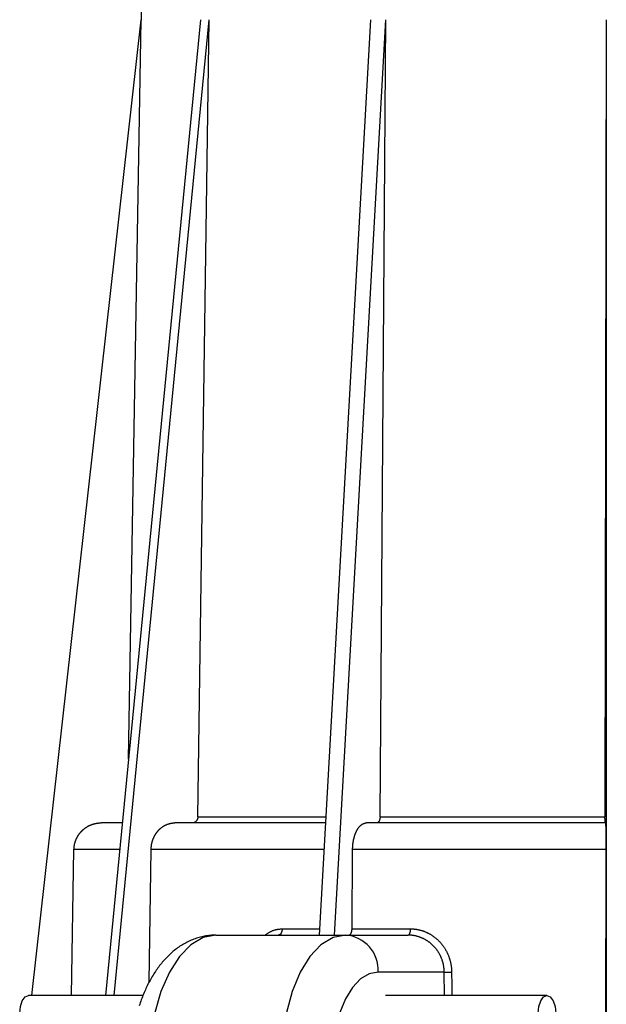
# Model space of a CAD drawing. Extents: x -82 to 82, y 0 to 250.
# Drawn here: x -54 to -1, y 61 to 150 of the extents above; entities that cross this region are included whole.
import ezdxf

# ---------------------------------------------------------------- set-up
doc = ezdxf.new("R2010")
doc.units = 0
doc.header["$MEASUREMENT"] = 0
doc.layers.get('0').update_dxf_attribs({"linetype": 'CONTINUOUS'})

# ---------------------------------------------------------------- blocks, each defined once
blk = doc.blocks.new('H65S-SIDE VIEW')
at = {"color": 7, "linetype": 'Continuous'}
for p, q in [((-41.15, 250), (-42.896, 150)), ((-41.15, 250), (-42.896, 150)), ((-52.809, 61.775), (-42.887, 150.079)), ((-37.541, 150.079), (-46.134, 61.775)), ((-45.334, 61.775), (-36.741, 150.079)), ((-44.053, 83.158), (-42.887, 150.079)), ((-44.053, 83.158), (-42.887, 150.079)), ((-37.77, 77.965), (-36.741, 150.079)), ((-37.77, 77.965), (-36.741, 150.079)), ((-22.136, 150.079), (-26.79, 67.25)), ((-25.404, 67.25), (-20.751, 150.079)), ((-21.276, 77.965), (-20.751, 150.079)), ((-21.276, 77.965), (-20.751, 150.079)), ((-0.8, 150.079), (-0.919, 77.965)), ((-0.8, 150.079), (-0.919, 77.965)), ((-0.8, 150.079), (-0.8, 2.499)), ((-21.276, 77.965), (-0.919, 77.965)), ((-44.613, 77.4), (-46.531, 77.4)), ((-44.612, 77.411), (-44.719, 77.4)), ((-44.612, 77.411), (-44.719, 77.4)), ((-26.219, 77.4), (-39.858, 77.4)), ((-0.878, 77.4), (-22.505, 77.4)), ((-49.212, 61.775), (-48.982, 74.993)), ((-49.212, 61.775), (-48.982, 74.993)), ((-42.17, 63.016), (-41.999, 74.993)), ((-42.17, 63.016), (-41.999, 74.993)), ((-23.815, 67.815), (-23.763, 74.993)), ((-23.815, 67.815), (-23.763, 74.993)), ((-0.841, 74.993), (-23.763, 74.993)), ((-0.841, 74.993), (-0.96, 2.499)), ((-0.841, 74.993), (-0.96, 2.499)), ((-23.815, 67.815), (-18.519, 67.815)), ((-36.139, 67.25), (-24.387, 67.25)), ((-24.387, 67.25), (-18.736, 67.25)), ((-15.47, 63.909), (-21.443, 63.909)), ((-42.741, 61.775), (-53.109, 61.775)), ((-6.171, 61.775), (-20.788, 61.775))]:
    blk.add_line(p, q, dxfattribs=at)
at = {"color": 8, "linetype": 'Continuous'}
for p, q in [((-37.77, 77.965), (-26.188, 77.965)), ((-44.848, 74.993), (-48.982, 74.993)), ((-26.355, 74.993), (-41.999, 74.993)), ((-30.135, 67.815), (-26.758, 67.815)), ((-15.453, 61.775), (-15.47, 63.909)), ((-15.453, 61.775), (-15.47, 63.909))]:
    blk.add_line(p, q, dxfattribs=at)
at = {"color": 7, "linetype": 'Continuous'}
for points in [[(-37.77, 77.965), (-37.771, 77.942), (-37.772, 77.92), (-37.775, 77.898), (-37.778, 77.876), (-37.781, 77.854), (-37.786, 77.832), (-37.791, 77.81), (-37.797, 77.789), (-37.804, 77.768), (-37.811, 77.747), (-37.819, 77.727), (-37.828, 77.707), (-37.837, 77.688), (-37.847, 77.669), (-37.858, 77.65), (-37.869, 77.632), (-37.881, 77.614), (-37.894, 77.597), (-37.907, 77.581), (-37.92, 77.565), (-37.935, 77.549), (-37.949, 77.535), (-37.964, 77.521), (-37.98, 77.508), (-37.996, 77.495), (-38.013, 77.483), (-38.03, 77.472), (-38.047, 77.462), (-38.065, 77.452), (-38.083, 77.443), (-38.101, 77.435), (-38.119, 77.428), (-38.138, 77.422), (-38.157, 77.416), (-38.176, 77.411), (-38.195, 77.407), (-38.214, 77.404), (-38.234, 77.402), (-38.253, 77.4), (-38.273, 77.4)], [(-37.77, 77.965), (-37.771, 77.942), (-37.772, 77.92), (-37.775, 77.898), (-37.778, 77.876), (-37.781, 77.854), (-37.786, 77.832), (-37.791, 77.81), (-37.797, 77.789), (-37.804, 77.768), (-37.811, 77.747), (-37.819, 77.727), (-37.828, 77.707), (-37.837, 77.688), (-37.847, 77.669), (-37.858, 77.65), (-37.869, 77.632), (-37.881, 77.614), (-37.894, 77.597), (-37.907, 77.581), (-37.92, 77.565), (-37.935, 77.549), (-37.949, 77.535), (-37.964, 77.521), (-37.98, 77.508), (-37.996, 77.495), (-38.013, 77.483), (-38.03, 77.472), (-38.047, 77.462), (-38.065, 77.452), (-38.083, 77.443), (-38.101, 77.435), (-38.119, 77.428), (-38.138, 77.422), (-38.157, 77.416), (-38.176, 77.411), (-38.195, 77.407), (-38.214, 77.404), (-38.234, 77.402), (-38.253, 77.4), (-38.273, 77.4)], [(-21.276, 77.965), (-21.277, 77.942), (-21.277, 77.92), (-21.279, 77.898), (-21.28, 77.876), (-21.283, 77.854), (-21.285, 77.832), (-21.288, 77.81), (-21.292, 77.789), (-21.296, 77.768), (-21.3, 77.747), (-21.305, 77.727), (-21.31, 77.707), (-21.315, 77.688), (-21.321, 77.669), (-21.328, 77.65), (-21.334, 77.632), (-21.341, 77.614), (-21.348, 77.597), (-21.356, 77.581), (-21.364, 77.565), (-21.372, 77.549), (-21.381, 77.535), (-21.39, 77.521), (-21.399, 77.508), (-21.409, 77.495), (-21.418, 77.483), (-21.428, 77.472), (-21.439, 77.462), (-21.449, 77.452), (-21.46, 77.443), (-21.47, 77.435), (-21.481, 77.428), (-21.492, 77.422), (-21.503, 77.416), (-21.514, 77.411), (-21.526, 77.407), (-21.537, 77.404), (-21.549, 77.402), (-21.56, 77.4), (-21.571, 77.4)], [(-21.276, 77.965), (-21.277, 77.942), (-21.277, 77.92), (-21.279, 77.898), (-21.28, 77.876), (-21.283, 77.854), (-21.285, 77.832), (-21.288, 77.81), (-21.292, 77.789), (-21.296, 77.768), (-21.3, 77.747), (-21.305, 77.727), (-21.31, 77.707), (-21.315, 77.688), (-21.321, 77.669), (-21.328, 77.65), (-21.334, 77.632), (-21.341, 77.614), (-21.348, 77.597), (-21.356, 77.581), (-21.364, 77.565), (-21.372, 77.549), (-21.381, 77.535), (-21.39, 77.521), (-21.399, 77.508), (-21.409, 77.495), (-21.418, 77.483), (-21.428, 77.472), (-21.439, 77.462), (-21.449, 77.452), (-21.46, 77.443), (-21.47, 77.435), (-21.481, 77.428), (-21.492, 77.422), (-21.503, 77.416), (-21.514, 77.411), (-21.526, 77.407), (-21.537, 77.404), (-21.549, 77.402), (-21.56, 77.4), (-21.571, 77.4)], [(-0.91, 77.4), (-0.91, 77.4), (-0.911, 77.402), (-0.911, 77.404), (-0.911, 77.407), (-0.912, 77.411), (-0.912, 77.416), (-0.913, 77.422), (-0.913, 77.428), (-0.913, 77.435), (-0.914, 77.443), (-0.914, 77.452), (-0.914, 77.462), (-0.915, 77.472), (-0.915, 77.483), (-0.915, 77.495), (-0.915, 77.508), (-0.916, 77.521), (-0.916, 77.535), (-0.916, 77.549), (-0.917, 77.565), (-0.917, 77.581), (-0.917, 77.597), (-0.917, 77.614), (-0.917, 77.632), (-0.918, 77.65), (-0.918, 77.669), (-0.918, 77.688), (-0.918, 77.707), (-0.918, 77.727), (-0.918, 77.747), (-0.918, 77.768), (-0.919, 77.789), (-0.919, 77.81), (-0.919, 77.832), (-0.919, 77.854), (-0.919, 77.876), (-0.919, 77.898), (-0.919, 77.92), (-0.919, 77.942), (-0.919, 77.965)], [(-0.91, 77.4), (-0.91, 77.4), (-0.911, 77.402), (-0.911, 77.404), (-0.911, 77.407), (-0.912, 77.411), (-0.912, 77.416), (-0.913, 77.422), (-0.913, 77.428), (-0.913, 77.435), (-0.914, 77.443), (-0.914, 77.452), (-0.914, 77.462), (-0.915, 77.472), (-0.915, 77.483), (-0.915, 77.495), (-0.915, 77.508), (-0.916, 77.521), (-0.916, 77.535), (-0.916, 77.549), (-0.917, 77.565), (-0.917, 77.581), (-0.917, 77.597), (-0.917, 77.614), (-0.917, 77.632), (-0.918, 77.65), (-0.918, 77.669), (-0.918, 77.688), (-0.918, 77.707), (-0.918, 77.727), (-0.918, 77.747), (-0.918, 77.768), (-0.919, 77.789), (-0.919, 77.81), (-0.919, 77.832), (-0.919, 77.854), (-0.919, 77.876), (-0.919, 77.898), (-0.919, 77.92), (-0.919, 77.942), (-0.919, 77.965)], [(-48.982, 74.993), (-48.981, 75.025), (-48.98, 75.057), (-48.978, 75.088), (-48.976, 75.12), (-48.974, 75.152), (-48.971, 75.184), (-48.968, 75.215), (-48.964, 75.246), (-48.96, 75.278), (-48.956, 75.309), (-48.951, 75.34), (-48.946, 75.372), (-48.94, 75.403), (-48.934, 75.434), (-48.928, 75.465), (-48.921, 75.495), (-48.914, 75.526), (-48.906, 75.557), (-48.898, 75.588), (-48.889, 75.618), (-48.88, 75.649), (-48.871, 75.679), (-48.861, 75.71), (-48.851, 75.74), (-48.841, 75.77), (-48.83, 75.8), (-48.819, 75.83), (-48.807, 75.859), (-48.795, 75.889), (-48.783, 75.918), (-48.77, 75.947), (-48.757, 75.976), (-48.744, 76.005), (-48.73, 76.033), (-48.716, 76.062), (-48.701, 76.09), (-48.686, 76.118), (-48.671, 76.145), (-48.655, 76.173), (-48.639, 76.2), (-48.623, 76.227), (-48.606, 76.254), (-48.589, 76.28), (-48.572, 76.307), (-48.554, 76.333), (-48.536, 76.359), (-48.518, 76.385), (-48.499, 76.411), (-48.48, 76.436), (-48.46, 76.461), (-48.441, 76.486), (-48.42, 76.511), (-48.4, 76.535), (-48.379, 76.56), (-48.358, 76.583), (-48.337, 76.607), (-48.315, 76.63), (-48.293, 76.653), (-48.271, 76.676), (-48.248, 76.698), (-48.226, 76.72), (-48.203, 76.742), (-48.179, 76.763), (-48.156, 76.785), (-48.132, 76.805), (-48.108, 76.826), (-48.084, 76.846), (-48.059, 76.866), (-48.034, 76.885), (-48.009, 76.905), (-47.984, 76.923), (-47.958, 76.942), (-47.932, 76.96), (-47.906, 76.978), (-47.88, 76.996), (-47.853, 77.013), (-47.826, 77.03), (-47.799, 77.047), (-47.771, 77.063), (-47.744, 77.079), (-47.716, 77.095), (-47.688, 77.11), (-47.66, 77.125), (-47.632, 77.139), (-47.603, 77.153), (-47.575, 77.167), (-47.546, 77.18), (-47.517, 77.193), (-47.488, 77.206), (-47.459, 77.218), (-47.429, 77.23), (-47.4, 77.241), (-47.37, 77.252), (-47.34, 77.263), (-47.31, 77.273), (-47.28, 77.283), (-47.25, 77.292), (-47.22, 77.301), (-47.189, 77.31), (-47.159, 77.318), (-47.128, 77.326), (-47.097, 77.334), (-47.066, 77.341), (-47.035, 77.347), (-47.004, 77.354), (-46.973, 77.36), (-46.941, 77.365), (-46.91, 77.37), (-46.879, 77.375), (-46.847, 77.379), (-46.816, 77.383), (-46.784, 77.387), (-46.753, 77.39), (-46.721, 77.393), (-46.689, 77.395), (-46.658, 77.397), (-46.626, 77.398), (-46.594, 77.399), (-46.563, 77.4), (-46.531, 77.4)], [(-48.982, 74.993), (-48.981, 75.025), (-48.98, 75.057), (-48.978, 75.088), (-48.976, 75.12), (-48.974, 75.152), (-48.971, 75.184), (-48.968, 75.215), (-48.964, 75.246), (-48.96, 75.278), (-48.956, 75.309), (-48.951, 75.34), (-48.946, 75.372), (-48.94, 75.403), (-48.934, 75.434), (-48.928, 75.465), (-48.921, 75.495), (-48.914, 75.526), (-48.906, 75.557), (-48.898, 75.588), (-48.889, 75.618), (-48.88, 75.649), (-48.871, 75.679), (-48.861, 75.71), (-48.851, 75.74), (-48.841, 75.77), (-48.83, 75.8), (-48.819, 75.83), (-48.807, 75.859), (-48.795, 75.889), (-48.783, 75.918), (-48.77, 75.947), (-48.757, 75.976), (-48.744, 76.005), (-48.73, 76.033), (-48.716, 76.062), (-48.701, 76.09), (-48.686, 76.118), (-48.671, 76.145), (-48.655, 76.173), (-48.639, 76.2), (-48.623, 76.227), (-48.606, 76.254), (-48.589, 76.28), (-48.572, 76.307), (-48.554, 76.333), (-48.536, 76.359), (-48.518, 76.385), (-48.499, 76.411), (-48.48, 76.436), (-48.46, 76.461), (-48.441, 76.486), (-48.42, 76.511), (-48.4, 76.535), (-48.379, 76.56), (-48.358, 76.583), (-48.337, 76.607), (-48.315, 76.63), (-48.293, 76.653), (-48.271, 76.676), (-48.248, 76.698), (-48.226, 76.72), (-48.203, 76.742), (-48.179, 76.763), (-48.156, 76.785), (-48.132, 76.805), (-48.108, 76.826), (-48.084, 76.846), (-48.059, 76.866), (-48.034, 76.885), (-48.009, 76.905), (-47.984, 76.923), (-47.958, 76.942), (-47.932, 76.96), (-47.906, 76.978), (-47.88, 76.996), (-47.853, 77.013), (-47.826, 77.03), (-47.799, 77.047), (-47.771, 77.063), (-47.744, 77.079), (-47.716, 77.095), (-47.688, 77.11), (-47.66, 77.125), (-47.632, 77.139), (-47.603, 77.153), (-47.575, 77.167), (-47.546, 77.18), (-47.517, 77.193), (-47.488, 77.206), (-47.459, 77.218), (-47.429, 77.23), (-47.4, 77.241), (-47.37, 77.252), (-47.34, 77.263), (-47.31, 77.273), (-47.28, 77.283), (-47.25, 77.292), (-47.22, 77.301), (-47.189, 77.31), (-47.159, 77.318), (-47.128, 77.326), (-47.097, 77.334), (-47.066, 77.341), (-47.035, 77.347), (-47.004, 77.354), (-46.973, 77.36), (-46.941, 77.365), (-46.91, 77.37), (-46.879, 77.375), (-46.847, 77.379), (-46.816, 77.383), (-46.784, 77.387), (-46.753, 77.39), (-46.721, 77.393), (-46.689, 77.395), (-46.658, 77.397), (-46.626, 77.398), (-46.594, 77.399), (-46.563, 77.4), (-46.531, 77.4)], [(-41.999, 74.993), (-41.999, 75.025), (-41.998, 75.057), (-41.996, 75.088), (-41.995, 75.12), (-41.992, 75.152), (-41.99, 75.184), (-41.987, 75.215), (-41.984, 75.246), (-41.981, 75.278), (-41.977, 75.309), (-41.973, 75.34), (-41.968, 75.372), (-41.963, 75.403), (-41.958, 75.434), (-41.952, 75.465), (-41.946, 75.495), (-41.94, 75.526), (-41.933, 75.557), (-41.926, 75.588), (-41.919, 75.618), (-41.911, 75.649), (-41.903, 75.679), (-41.895, 75.71), (-41.886, 75.74), (-41.877, 75.77), (-41.867, 75.8), (-41.857, 75.83), (-41.847, 75.859), (-41.837, 75.889), (-41.826, 75.918), (-41.815, 75.947), (-41.804, 75.976), (-41.792, 76.005), (-41.78, 76.033), (-41.767, 76.062), (-41.755, 76.09), (-41.742, 76.118), (-41.728, 76.145), (-41.715, 76.173), (-41.701, 76.2), (-41.687, 76.227), (-41.672, 76.254), (-41.657, 76.28), (-41.642, 76.307), (-41.627, 76.333), (-41.611, 76.359), (-41.595, 76.385), (-41.578, 76.411), (-41.562, 76.436), (-41.545, 76.461), (-41.527, 76.486), (-41.51, 76.511), (-41.492, 76.535), (-41.474, 76.56), (-41.455, 76.583), (-41.436, 76.607), (-41.418, 76.63), (-41.398, 76.653), (-41.379, 76.676), (-41.359, 76.698), (-41.339, 76.72), (-41.319, 76.742), (-41.299, 76.763), (-41.279, 76.785), (-41.258, 76.805), (-41.237, 76.826), (-41.215, 76.846), (-41.194, 76.866), (-41.172, 76.885), (-41.15, 76.905), (-41.128, 76.923), (-41.106, 76.942), (-41.083, 76.96), (-41.06, 76.978), (-41.037, 76.996), (-41.014, 77.013), (-40.99, 77.03), (-40.966, 77.047), (-40.943, 77.063), (-40.918, 77.079), (-40.894, 77.095), (-40.87, 77.11), (-40.845, 77.125), (-40.82, 77.139), (-40.795, 77.153), (-40.77, 77.167), (-40.745, 77.18), (-40.72, 77.193), (-40.695, 77.206), (-40.669, 77.218), (-40.643, 77.23), (-40.618, 77.241), (-40.592, 77.252), (-40.566, 77.263), (-40.539, 77.273), (-40.513, 77.283), (-40.487, 77.292), (-40.46, 77.301), (-40.433, 77.31), (-40.407, 77.318), (-40.38, 77.326), (-40.353, 77.334), (-40.326, 77.341), (-40.299, 77.347), (-40.271, 77.354), (-40.244, 77.36), (-40.217, 77.365), (-40.189, 77.37), (-40.162, 77.375), (-40.134, 77.379), (-40.107, 77.383), (-40.079, 77.387), (-40.052, 77.39), (-40.024, 77.393), (-39.996, 77.395), (-39.969, 77.397), (-39.941, 77.398), (-39.913, 77.399), (-39.886, 77.4), (-39.858, 77.4)], [(-41.999, 74.993), (-41.999, 75.025), (-41.998, 75.057), (-41.996, 75.088), (-41.995, 75.12), (-41.992, 75.152), (-41.99, 75.184), (-41.987, 75.215), (-41.984, 75.246), (-41.981, 75.278), (-41.977, 75.309), (-41.973, 75.34), (-41.968, 75.372), (-41.963, 75.403), (-41.958, 75.434), (-41.952, 75.465), (-41.946, 75.495), (-41.94, 75.526), (-41.933, 75.557), (-41.926, 75.588), (-41.919, 75.618), (-41.911, 75.649), (-41.903, 75.679), (-41.895, 75.71), (-41.886, 75.74), (-41.877, 75.77), (-41.867, 75.8), (-41.857, 75.83), (-41.847, 75.859), (-41.837, 75.889), (-41.826, 75.918), (-41.815, 75.947), (-41.804, 75.976), (-41.792, 76.005), (-41.78, 76.033), (-41.767, 76.062), (-41.755, 76.09), (-41.742, 76.118), (-41.728, 76.145), (-41.715, 76.173), (-41.701, 76.2), (-41.687, 76.227), (-41.672, 76.254), (-41.657, 76.28), (-41.642, 76.307), (-41.627, 76.333), (-41.611, 76.359), (-41.595, 76.385), (-41.578, 76.411), (-41.562, 76.436), (-41.545, 76.461), (-41.527, 76.486), (-41.51, 76.511), (-41.492, 76.535), (-41.474, 76.56), (-41.455, 76.583), (-41.436, 76.607), (-41.418, 76.63), (-41.398, 76.653), (-41.379, 76.676), (-41.359, 76.698), (-41.339, 76.72), (-41.319, 76.742), (-41.299, 76.763), (-41.279, 76.785), (-41.258, 76.805), (-41.237, 76.826), (-41.215, 76.846), (-41.194, 76.866), (-41.172, 76.885), (-41.15, 76.905), (-41.128, 76.923), (-41.106, 76.942), (-41.083, 76.96), (-41.06, 76.978), (-41.037, 76.996), (-41.014, 77.013), (-40.99, 77.03), (-40.966, 77.047), (-40.943, 77.063), (-40.918, 77.079), (-40.894, 77.095), (-40.87, 77.11), (-40.845, 77.125), (-40.82, 77.139), (-40.795, 77.153), (-40.77, 77.167), (-40.745, 77.18), (-40.72, 77.193), (-40.695, 77.206), (-40.669, 77.218), (-40.643, 77.23), (-40.618, 77.241), (-40.592, 77.252), (-40.566, 77.263), (-40.539, 77.273), (-40.513, 77.283), (-40.487, 77.292), (-40.46, 77.301), (-40.433, 77.31), (-40.407, 77.318), (-40.38, 77.326), (-40.353, 77.334), (-40.326, 77.341), (-40.299, 77.347), (-40.271, 77.354), (-40.244, 77.36), (-40.217, 77.365), (-40.189, 77.37), (-40.162, 77.375), (-40.134, 77.379), (-40.107, 77.383), (-40.079, 77.387), (-40.052, 77.39), (-40.024, 77.393), (-39.996, 77.395), (-39.969, 77.397), (-39.941, 77.398), (-39.913, 77.399), (-39.886, 77.4), (-39.858, 77.4)], [(-23.763, 74.993), (-23.763, 75.025), (-23.762, 75.057), (-23.761, 75.088), (-23.76, 75.12), (-23.759, 75.152), (-23.758, 75.184), (-23.756, 75.215), (-23.754, 75.246), (-23.752, 75.278), (-23.75, 75.309), (-23.748, 75.34), (-23.745, 75.372), (-23.742, 75.403), (-23.739, 75.434), (-23.736, 75.465), (-23.732, 75.495), (-23.729, 75.526), (-23.725, 75.557), (-23.721, 75.588), (-23.716, 75.618), (-23.712, 75.649), (-23.707, 75.679), (-23.702, 75.71), (-23.697, 75.74), (-23.692, 75.77), (-23.686, 75.8), (-23.68, 75.83), (-23.674, 75.859), (-23.668, 75.889), (-23.662, 75.918), (-23.655, 75.947), (-23.649, 75.976), (-23.642, 76.005), (-23.635, 76.033), (-23.628, 76.062), (-23.62, 76.09), (-23.613, 76.118), (-23.605, 76.145), (-23.597, 76.173), (-23.589, 76.2), (-23.58, 76.227), (-23.572, 76.254), (-23.563, 76.28), (-23.554, 76.307), (-23.545, 76.333), (-23.536, 76.359), (-23.526, 76.385), (-23.517, 76.411), (-23.507, 76.436), (-23.497, 76.461), (-23.487, 76.486), (-23.476, 76.511), (-23.466, 76.535), (-23.455, 76.56), (-23.444, 76.583), (-23.433, 76.607), (-23.422, 76.63), (-23.411, 76.653), (-23.4, 76.676), (-23.388, 76.698), (-23.376, 76.72), (-23.365, 76.742), (-23.353, 76.763), (-23.341, 76.785), (-23.328, 76.805), (-23.316, 76.826), (-23.304, 76.846), (-23.291, 76.866), (-23.278, 76.885), (-23.265, 76.905), (-23.252, 76.923), (-23.239, 76.942), (-23.226, 76.96), (-23.212, 76.978), (-23.199, 76.996), (-23.185, 77.013), (-23.171, 77.03), (-23.157, 77.047), (-23.143, 77.063), (-23.129, 77.079), (-23.115, 77.095), (-23.1, 77.11), (-23.086, 77.125), (-23.071, 77.139), (-23.057, 77.153), (-23.042, 77.167), (-23.027, 77.18), (-23.012, 77.193), (-22.997, 77.206), (-22.982, 77.218), (-22.967, 77.23), (-22.952, 77.241), (-22.937, 77.252), (-22.921, 77.263), (-22.906, 77.273), (-22.89, 77.283), (-22.875, 77.292), (-22.859, 77.301), (-22.844, 77.31), (-22.828, 77.318), (-22.812, 77.326), (-22.796, 77.334), (-22.78, 77.341), (-22.764, 77.347), (-22.748, 77.354), (-22.732, 77.36), (-22.716, 77.365), (-22.7, 77.37), (-22.684, 77.375), (-22.668, 77.379), (-22.651, 77.383), (-22.635, 77.387), (-22.619, 77.39), (-22.603, 77.393), (-22.586, 77.395), (-22.57, 77.397), (-22.554, 77.398), (-22.537, 77.399), (-22.521, 77.4), (-22.505, 77.4)], [(-23.763, 74.993), (-23.763, 75.025), (-23.762, 75.057), (-23.761, 75.088), (-23.76, 75.12), (-23.759, 75.152), (-23.758, 75.184), (-23.756, 75.215), (-23.754, 75.246), (-23.752, 75.278), (-23.75, 75.309), (-23.748, 75.34), (-23.745, 75.372), (-23.742, 75.403), (-23.739, 75.434), (-23.736, 75.465), (-23.732, 75.495), (-23.729, 75.526), (-23.725, 75.557), (-23.721, 75.588), (-23.716, 75.618), (-23.712, 75.649), (-23.707, 75.679), (-23.702, 75.71), (-23.697, 75.74), (-23.692, 75.77), (-23.686, 75.8), (-23.68, 75.83), (-23.674, 75.859), (-23.668, 75.889), (-23.662, 75.918), (-23.655, 75.947), (-23.649, 75.976), (-23.642, 76.005), (-23.635, 76.033), (-23.628, 76.062), (-23.62, 76.09), (-23.613, 76.118), (-23.605, 76.145), (-23.597, 76.173), (-23.589, 76.2), (-23.58, 76.227), (-23.572, 76.254), (-23.563, 76.28), (-23.554, 76.307), (-23.545, 76.333), (-23.536, 76.359), (-23.526, 76.385), (-23.517, 76.411), (-23.507, 76.436), (-23.497, 76.461), (-23.487, 76.486), (-23.476, 76.511), (-23.466, 76.535), (-23.455, 76.56), (-23.444, 76.583), (-23.433, 76.607), (-23.422, 76.63), (-23.411, 76.653), (-23.4, 76.676), (-23.388, 76.698), (-23.376, 76.72), (-23.365, 76.742), (-23.353, 76.763), (-23.341, 76.785), (-23.328, 76.805), (-23.316, 76.826), (-23.304, 76.846), (-23.291, 76.866), (-23.278, 76.885), (-23.265, 76.905), (-23.252, 76.923), (-23.239, 76.942), (-23.226, 76.96), (-23.212, 76.978), (-23.199, 76.996), (-23.185, 77.013), (-23.171, 77.03), (-23.157, 77.047), (-23.143, 77.063), (-23.129, 77.079), (-23.115, 77.095), (-23.1, 77.11), (-23.086, 77.125), (-23.071, 77.139), (-23.057, 77.153), (-23.042, 77.167), (-23.027, 77.18), (-23.012, 77.193), (-22.997, 77.206), (-22.982, 77.218), (-22.967, 77.23), (-22.952, 77.241), (-22.937, 77.252), (-22.921, 77.263), (-22.906, 77.273), (-22.89, 77.283), (-22.875, 77.292), (-22.859, 77.301), (-22.844, 77.31), (-22.828, 77.318), (-22.812, 77.326), (-22.796, 77.334), (-22.78, 77.341), (-22.764, 77.347), (-22.748, 77.354), (-22.732, 77.36), (-22.716, 77.365), (-22.7, 77.37), (-22.684, 77.375), (-22.668, 77.379), (-22.651, 77.383), (-22.635, 77.387), (-22.619, 77.39), (-22.603, 77.393), (-22.586, 77.395), (-22.57, 77.397), (-22.554, 77.398), (-22.537, 77.399), (-22.521, 77.4), (-22.505, 77.4)], [(-0.878, 77.4), (-0.878, 77.4), (-0.877, 77.399), (-0.877, 77.398), (-0.876, 77.397), (-0.876, 77.395), (-0.875, 77.393), (-0.875, 77.39), (-0.874, 77.387), (-0.874, 77.383), (-0.873, 77.379), (-0.872, 77.375), (-0.872, 77.37), (-0.871, 77.365), (-0.871, 77.36), (-0.87, 77.354), (-0.87, 77.347), (-0.869, 77.341), (-0.869, 77.334), (-0.868, 77.326), (-0.868, 77.318), (-0.867, 77.31), (-0.867, 77.301), (-0.866, 77.292), (-0.866, 77.283), (-0.865, 77.273), (-0.865, 77.263), (-0.864, 77.252), (-0.864, 77.241), (-0.863, 77.23), (-0.863, 77.218), (-0.862, 77.206), (-0.862, 77.193), (-0.861, 77.18), (-0.861, 77.167), (-0.86, 77.153), (-0.86, 77.139), (-0.859, 77.125), (-0.859, 77.11), (-0.858, 77.094), (-0.858, 77.079), (-0.858, 77.063), (-0.857, 77.047), (-0.857, 77.03), (-0.856, 77.013), (-0.856, 76.996), (-0.855, 76.978), (-0.855, 76.961), (-0.855, 76.942), (-0.854, 76.924), (-0.854, 76.905), (-0.853, 76.886), (-0.853, 76.866), (-0.853, 76.847), (-0.852, 76.826), (-0.852, 76.806), (-0.851, 76.785), (-0.851, 76.764), (-0.851, 76.742), (-0.85, 76.721), (-0.85, 76.699), (-0.85, 76.676), (-0.849, 76.653), (-0.849, 76.63), (-0.849, 76.607), (-0.848, 76.584), (-0.848, 76.56), (-0.848, 76.536), (-0.847, 76.512), (-0.847, 76.487), (-0.847, 76.462), (-0.847, 76.437), (-0.846, 76.412), (-0.846, 76.386), (-0.846, 76.361), (-0.845, 76.335), (-0.845, 76.308), (-0.845, 76.282), (-0.845, 76.255), (-0.844, 76.228), (-0.844, 76.201), (-0.844, 76.174), (-0.844, 76.146), (-0.844, 76.118), (-0.843, 76.09), (-0.843, 76.062), (-0.843, 76.034), (-0.843, 76.005), (-0.843, 75.976), (-0.842, 75.947), (-0.842, 75.918), (-0.842, 75.889), (-0.842, 75.859), (-0.842, 75.83), (-0.842, 75.8), (-0.842, 75.77), (-0.841, 75.74), (-0.841, 75.71), (-0.841, 75.68), (-0.841, 75.65), (-0.841, 75.62), (-0.841, 75.589), (-0.841, 75.559), (-0.841, 75.528), (-0.841, 75.497), (-0.841, 75.467), (-0.841, 75.436), (-0.841, 75.405), (-0.841, 75.373), (-0.84, 75.342), (-0.84, 75.311), (-0.84, 75.279), (-0.84, 75.248), (-0.84, 75.216), (-0.84, 75.184), (-0.84, 75.152), (-0.84, 75.121), (-0.84, 75.089), (-0.841, 75.057), (-0.841, 75.025), (-0.841, 74.993)], [(-0.878, 77.4), (-0.878, 77.4), (-0.877, 77.399), (-0.877, 77.398), (-0.876, 77.397), (-0.876, 77.395), (-0.875, 77.393), (-0.875, 77.39), (-0.874, 77.387), (-0.874, 77.383), (-0.873, 77.379), (-0.872, 77.375), (-0.872, 77.37), (-0.871, 77.365), (-0.871, 77.36), (-0.87, 77.354), (-0.87, 77.347), (-0.869, 77.341), (-0.869, 77.334), (-0.868, 77.326), (-0.868, 77.318), (-0.867, 77.31), (-0.867, 77.301), (-0.866, 77.292), (-0.866, 77.283), (-0.865, 77.273), (-0.865, 77.263), (-0.864, 77.252), (-0.864, 77.241), (-0.863, 77.23), (-0.863, 77.218), (-0.862, 77.206), (-0.862, 77.193), (-0.861, 77.18), (-0.861, 77.167), (-0.86, 77.153), (-0.86, 77.139), (-0.859, 77.125), (-0.859, 77.11), (-0.858, 77.094), (-0.858, 77.079), (-0.858, 77.063), (-0.857, 77.047), (-0.857, 77.03), (-0.856, 77.013), (-0.856, 76.996), (-0.855, 76.978), (-0.855, 76.961), (-0.855, 76.942), (-0.854, 76.924), (-0.854, 76.905), (-0.853, 76.886), (-0.853, 76.866), (-0.853, 76.847), (-0.852, 76.826), (-0.852, 76.806), (-0.851, 76.785), (-0.851, 76.764), (-0.851, 76.742), (-0.85, 76.721), (-0.85, 76.699), (-0.85, 76.676), (-0.849, 76.653), (-0.849, 76.63), (-0.849, 76.607), (-0.848, 76.584), (-0.848, 76.56), (-0.848, 76.536), (-0.847, 76.512), (-0.847, 76.487), (-0.847, 76.462), (-0.847, 76.437), (-0.846, 76.412), (-0.846, 76.386), (-0.846, 76.361), (-0.845, 76.335), (-0.845, 76.308), (-0.845, 76.282), (-0.845, 76.255), (-0.844, 76.228), (-0.844, 76.201), (-0.844, 76.174), (-0.844, 76.146), (-0.844, 76.118), (-0.843, 76.09), (-0.843, 76.062), (-0.843, 76.034), (-0.843, 76.005), (-0.843, 75.976), (-0.842, 75.947), (-0.842, 75.918), (-0.842, 75.889), (-0.842, 75.859), (-0.842, 75.83), (-0.842, 75.8), (-0.842, 75.77), (-0.841, 75.74), (-0.841, 75.71), (-0.841, 75.68), (-0.841, 75.65), (-0.841, 75.62), (-0.841, 75.589), (-0.841, 75.559), (-0.841, 75.528), (-0.841, 75.497), (-0.841, 75.467), (-0.841, 75.436), (-0.841, 75.405), (-0.841, 75.373), (-0.84, 75.342), (-0.84, 75.311), (-0.84, 75.279), (-0.84, 75.248), (-0.84, 75.216), (-0.84, 75.184), (-0.84, 75.152), (-0.84, 75.121), (-0.84, 75.089), (-0.841, 75.057), (-0.841, 75.025), (-0.841, 74.993)], [(-24.111, 67.25), (-24.099, 67.25), (-24.087, 67.252), (-24.076, 67.254), (-24.065, 67.257), (-24.053, 67.261), (-24.042, 67.266), (-24.031, 67.272), (-24.02, 67.278), (-24.009, 67.285), (-23.998, 67.293), (-23.988, 67.302), (-23.977, 67.312), (-23.967, 67.322), (-23.957, 67.333), (-23.948, 67.345), (-23.938, 67.358), (-23.929, 67.371), (-23.92, 67.385), (-23.912, 67.399), (-23.903, 67.415), (-23.895, 67.431), (-23.888, 67.447), (-23.88, 67.464), (-23.873, 67.482), (-23.867, 67.5), (-23.86, 67.519), (-23.855, 67.538), (-23.849, 67.557), (-23.844, 67.577), (-23.839, 67.597), (-23.835, 67.618), (-23.831, 67.639), (-23.828, 67.66), (-23.824, 67.682), (-23.822, 67.704), (-23.82, 67.726), (-23.818, 67.748), (-23.817, 67.77), (-23.816, 67.792), (-23.815, 67.815)], [(-24.111, 67.25), (-24.099, 67.25), (-24.087, 67.252), (-24.076, 67.254), (-24.065, 67.257), (-24.053, 67.261), (-24.042, 67.266), (-24.031, 67.272), (-24.02, 67.278), (-24.009, 67.285), (-23.998, 67.293), (-23.988, 67.302), (-23.977, 67.312), (-23.967, 67.322), (-23.957, 67.333), (-23.948, 67.345), (-23.938, 67.358), (-23.929, 67.371), (-23.92, 67.385), (-23.912, 67.399), (-23.903, 67.415), (-23.895, 67.431), (-23.888, 67.447), (-23.88, 67.464), (-23.873, 67.482), (-23.867, 67.5), (-23.86, 67.519), (-23.855, 67.538), (-23.849, 67.557), (-23.844, 67.577), (-23.839, 67.597), (-23.835, 67.618), (-23.831, 67.639), (-23.828, 67.66), (-23.824, 67.682), (-23.822, 67.704), (-23.82, 67.726), (-23.818, 67.748), (-23.817, 67.77), (-23.816, 67.792), (-23.815, 67.815)], [(-18.519, 67.815), (-18.471, 67.815), (-18.423, 67.814), (-18.375, 67.812), (-18.327, 67.81), (-18.28, 67.807), (-18.232, 67.803), (-18.185, 67.799), (-18.137, 67.794), (-18.09, 67.788), (-18.043, 67.782), (-17.995, 67.775), (-17.948, 67.767), (-17.901, 67.759), (-17.854, 67.75), (-17.808, 67.74), (-17.761, 67.73), (-17.714, 67.719), (-17.668, 67.707), (-17.621, 67.695), (-17.574, 67.682), (-17.528, 67.669), (-17.482, 67.655), (-17.436, 67.64), (-17.39, 67.624), (-17.344, 67.608), (-17.298, 67.592), (-17.253, 67.574), (-17.208, 67.556), (-17.163, 67.538), (-17.118, 67.518), (-17.073, 67.499), (-17.029, 67.478), (-16.985, 67.457), (-16.942, 67.436), (-16.898, 67.413), (-16.855, 67.391), (-16.812, 67.367), (-16.77, 67.344), (-16.728, 67.319), (-16.686, 67.294), (-16.644, 67.269), (-16.603, 67.242), (-16.562, 67.216), (-16.521, 67.188), (-16.481, 67.16), (-16.441, 67.132), (-16.401, 67.103), (-16.362, 67.073), (-16.322, 67.043), (-16.283, 67.012), (-16.245, 66.981), (-16.206, 66.949), (-16.169, 66.917), (-16.131, 66.884), (-16.094, 66.85), (-16.057, 66.816), (-16.021, 66.782), (-15.985, 66.747), (-15.95, 66.712), (-15.915, 66.676), (-15.881, 66.64), (-15.847, 66.603), (-15.814, 66.566), (-15.781, 66.529), (-15.749, 66.491), (-15.717, 66.453), (-15.685, 66.414), (-15.654, 66.375), (-15.623, 66.335), (-15.593, 66.295), (-15.564, 66.255), (-15.535, 66.214), (-15.506, 66.173), (-15.478, 66.131), (-15.45, 66.089), (-15.423, 66.046), (-15.396, 66.003), (-15.37, 65.959), (-15.344, 65.916), (-15.319, 65.871), (-15.294, 65.827), (-15.27, 65.782), (-15.246, 65.737), (-15.223, 65.691), (-15.201, 65.646), (-15.179, 65.599), (-15.158, 65.553), (-15.137, 65.507), (-15.117, 65.46), (-15.098, 65.413), (-15.079, 65.366), (-15.061, 65.318), (-15.043, 65.271), (-15.026, 65.223), (-15.01, 65.174), (-14.994, 65.126), (-14.979, 65.077), (-14.964, 65.028), (-14.95, 64.979), (-14.937, 64.93), (-14.924, 64.88), (-14.912, 64.83), (-14.9, 64.78), (-14.889, 64.73), (-14.879, 64.68), (-14.869, 64.629), (-14.86, 64.578), (-14.851, 64.528), (-14.843, 64.477), (-14.836, 64.426), (-14.83, 64.374), (-14.824, 64.323), (-14.818, 64.272), (-14.814, 64.22), (-14.81, 64.168), (-14.806, 64.117), (-14.803, 64.065), (-14.801, 64.013), (-14.8, 63.961), (-14.799, 63.909)], [(-18.519, 67.815), (-18.471, 67.815), (-18.423, 67.814), (-18.375, 67.812), (-18.327, 67.81), (-18.28, 67.807), (-18.232, 67.803), (-18.185, 67.799), (-18.137, 67.794), (-18.09, 67.788), (-18.043, 67.782), (-17.995, 67.775), (-17.948, 67.767), (-17.901, 67.759), (-17.854, 67.75), (-17.808, 67.74), (-17.761, 67.73), (-17.714, 67.719), (-17.668, 67.707), (-17.621, 67.695), (-17.574, 67.682), (-17.528, 67.669), (-17.482, 67.655), (-17.436, 67.64), (-17.39, 67.624), (-17.344, 67.608), (-17.298, 67.592), (-17.253, 67.574), (-17.208, 67.556), (-17.163, 67.538), (-17.118, 67.518), (-17.073, 67.499), (-17.029, 67.478), (-16.985, 67.457), (-16.942, 67.436), (-16.898, 67.413), (-16.855, 67.391), (-16.812, 67.367), (-16.77, 67.344), (-16.728, 67.319), (-16.686, 67.294), (-16.644, 67.269), (-16.603, 67.242), (-16.562, 67.216), (-16.521, 67.188), (-16.481, 67.16), (-16.441, 67.132), (-16.401, 67.103), (-16.362, 67.073), (-16.322, 67.043), (-16.283, 67.012), (-16.245, 66.981), (-16.206, 66.949), (-16.169, 66.917), (-16.131, 66.884), (-16.094, 66.85), (-16.057, 66.816), (-16.021, 66.782), (-15.985, 66.747), (-15.95, 66.712), (-15.915, 66.676), (-15.881, 66.64), (-15.847, 66.603), (-15.814, 66.566), (-15.781, 66.529), (-15.749, 66.491), (-15.717, 66.453), (-15.685, 66.414), (-15.654, 66.375), (-15.623, 66.335), (-15.593, 66.295), (-15.564, 66.255), (-15.535, 66.214), (-15.506, 66.173), (-15.478, 66.131), (-15.45, 66.089), (-15.423, 66.046), (-15.396, 66.003), (-15.37, 65.959), (-15.344, 65.916), (-15.319, 65.871), (-15.294, 65.827), (-15.27, 65.782), (-15.246, 65.737), (-15.223, 65.691), (-15.201, 65.646), (-15.179, 65.599), (-15.158, 65.553), (-15.137, 65.507), (-15.117, 65.46), (-15.098, 65.413), (-15.079, 65.366), (-15.061, 65.318), (-15.043, 65.271), (-15.026, 65.223), (-15.01, 65.174), (-14.994, 65.126), (-14.979, 65.077), (-14.964, 65.028), (-14.95, 64.979), (-14.937, 64.93), (-14.924, 64.88), (-14.912, 64.83), (-14.9, 64.78), (-14.889, 64.73), (-14.879, 64.68), (-14.869, 64.629), (-14.86, 64.578), (-14.851, 64.528), (-14.843, 64.477), (-14.836, 64.426), (-14.83, 64.374), (-14.824, 64.323), (-14.818, 64.272), (-14.814, 64.22), (-14.81, 64.168), (-14.806, 64.117), (-14.803, 64.065), (-14.801, 64.013), (-14.8, 63.961), (-14.799, 63.909)], [(-36.139, 67.25), (-36.268, 67.244), (-36.396, 67.237), (-36.524, 67.229), (-36.653, 67.22), (-36.78, 67.208), (-36.908, 67.194), (-37.035, 67.177), (-37.161, 67.157), (-37.287, 67.133), (-37.412, 67.105), (-37.537, 67.075), (-37.661, 67.041), (-37.784, 67.004), (-37.906, 66.965), (-38.027, 66.923), (-38.147, 66.879), (-38.265, 66.832), (-38.383, 66.783), (-38.5, 66.732), (-38.616, 66.678), (-38.73, 66.622), (-38.843, 66.564), (-38.955, 66.503), (-39.065, 66.441), (-39.175, 66.376), (-39.283, 66.309), (-39.389, 66.239), (-39.494, 66.168), (-39.598, 66.095), (-39.701, 66.02), (-39.802, 65.943), (-39.902, 65.864), (-40, 65.783), (-40.097, 65.701), (-40.193, 65.617), (-40.287, 65.531), (-40.38, 65.444), (-40.471, 65.355), (-40.561, 65.264), (-40.65, 65.172), (-40.738, 65.078), (-40.824, 64.983), (-40.909, 64.887), (-40.993, 64.788), (-41.075, 64.689), (-41.156, 64.588), (-41.236, 64.486), (-41.314, 64.382), (-41.391, 64.277), (-41.467, 64.17), (-41.542, 64.063), (-41.616, 63.954), (-41.688, 63.844), (-41.759, 63.732), (-41.829, 63.619), (-41.898, 63.505), (-41.966, 63.39), (-42.032, 63.274), (-42.098, 63.156), (-42.162, 63.037), (-42.225, 62.917), (-42.287, 62.796), (-42.348, 62.674), (-42.407, 62.551), (-42.466, 62.426), (-42.523, 62.301), (-42.58, 62.174), (-42.635, 62.046), (-42.689, 61.918), (-42.742, 61.788), (-42.794, 61.657), (-42.845, 61.525), (-42.895, 61.393), (-42.943, 61.259), (-42.991, 61.124), (-43.037, 60.989), (-43.082, 60.852)], [(-36.139, 67.25), (-36.268, 67.244), (-36.396, 67.237), (-36.524, 67.229), (-36.653, 67.22), (-36.78, 67.208), (-36.908, 67.194), (-37.035, 67.177), (-37.161, 67.157), (-37.287, 67.133), (-37.412, 67.105), (-37.537, 67.075), (-37.661, 67.041), (-37.784, 67.004), (-37.906, 66.965), (-38.027, 66.923), (-38.147, 66.879), (-38.265, 66.832), (-38.383, 66.783), (-38.5, 66.732), (-38.616, 66.678), (-38.73, 66.622), (-38.843, 66.564), (-38.955, 66.503), (-39.065, 66.441), (-39.175, 66.376), (-39.283, 66.309), (-39.389, 66.239), (-39.494, 66.168), (-39.598, 66.095), (-39.701, 66.02), (-39.802, 65.943), (-39.902, 65.864), (-40, 65.783), (-40.097, 65.701), (-40.193, 65.617), (-40.287, 65.531), (-40.38, 65.444), (-40.471, 65.355), (-40.561, 65.264), (-40.65, 65.172), (-40.738, 65.078), (-40.824, 64.983), (-40.909, 64.887), (-40.993, 64.788), (-41.075, 64.689), (-41.156, 64.588), (-41.236, 64.486), (-41.314, 64.382), (-41.391, 64.277), (-41.467, 64.17), (-41.542, 64.063), (-41.616, 63.954), (-41.688, 63.844), (-41.759, 63.732), (-41.829, 63.619), (-41.898, 63.505), (-41.966, 63.39), (-42.032, 63.274), (-42.098, 63.156), (-42.162, 63.037), (-42.225, 62.917), (-42.287, 62.796), (-42.348, 62.674), (-42.407, 62.551), (-42.466, 62.426), (-42.523, 62.301), (-42.58, 62.174), (-42.635, 62.046), (-42.689, 61.918), (-42.742, 61.788), (-42.794, 61.657), (-42.845, 61.525), (-42.895, 61.393), (-42.943, 61.259), (-42.991, 61.124), (-43.037, 60.989), (-43.082, 60.852)], [(-36.139, 67.25), (-37.286, 67.03), (-38.396, 66.376), (-39.428, 65.314), (-40.343, 63.882), (-41.109, 62.133), (-41.697, 60.131), (-42.086, 57.949), (-42.261, 55.669)], [(-24.387, 67.25), (-25.53, 67.03), (-26.625, 66.376), (-27.634, 65.314), (-28.519, 63.882), (-29.247, 62.133), (-29.791, 60.131), (-30.133, 57.949), (-30.258, 55.669)], [(-15.47, 63.909), (-15.471, 63.954), (-15.472, 63.999), (-15.474, 64.044), (-15.476, 64.088), (-15.479, 64.133), (-15.483, 64.177), (-15.487, 64.222), (-15.492, 64.266), (-15.497, 64.31), (-15.503, 64.355), (-15.509, 64.399), (-15.516, 64.443), (-15.524, 64.486), (-15.532, 64.53), (-15.54, 64.574), (-15.55, 64.617), (-15.559, 64.66), (-15.57, 64.703), (-15.581, 64.746), (-15.592, 64.789), (-15.604, 64.831), (-15.617, 64.874), (-15.63, 64.916), (-15.643, 64.958), (-15.657, 64.999), (-15.672, 65.041), (-15.687, 65.082), (-15.703, 65.123), (-15.719, 65.164), (-15.736, 65.204), (-15.753, 65.245), (-15.771, 65.285), (-15.789, 65.325), (-15.808, 65.365), (-15.827, 65.404), (-15.847, 65.443), (-15.868, 65.482), (-15.889, 65.521), (-15.91, 65.56), (-15.932, 65.598), (-15.954, 65.636), (-15.977, 65.673), (-16, 65.71), (-16.024, 65.747), (-16.048, 65.784), (-16.073, 65.82), (-16.098, 65.855), (-16.123, 65.891), (-16.149, 65.926), (-16.175, 65.96), (-16.202, 65.995), (-16.229, 66.028), (-16.256, 66.062), (-16.284, 66.095), (-16.312, 66.127), (-16.341, 66.16), (-16.37, 66.192), (-16.4, 66.223), (-16.429, 66.254), (-16.46, 66.285), (-16.49, 66.315), (-16.521, 66.345), (-16.553, 66.375), (-16.585, 66.404), (-16.617, 66.433), (-16.65, 66.462), (-16.683, 66.49), (-16.716, 66.517), (-16.75, 66.544), (-16.783, 66.571), (-16.818, 66.597), (-16.852, 66.623), (-16.887, 66.648), (-16.922, 66.672), (-16.957, 66.697), (-16.993, 66.72), (-17.028, 66.743), (-17.064, 66.766), (-17.1, 66.788), (-17.137, 66.81), (-17.173, 66.831), (-17.21, 66.852), (-17.248, 66.872), (-17.285, 66.892), (-17.323, 66.911), (-17.361, 66.93), (-17.399, 66.948), (-17.437, 66.966), (-17.476, 66.983), (-17.515, 67), (-17.554, 67.016), (-17.593, 67.032), (-17.632, 67.047), (-17.672, 67.061), (-17.712, 67.076), (-17.752, 67.089), (-17.792, 67.102), (-17.832, 67.115), (-17.873, 67.127), (-17.913, 67.138), (-17.954, 67.149), (-17.994, 67.159), (-18.035, 67.169), (-18.076, 67.178), (-18.116, 67.187), (-18.157, 67.195), (-18.198, 67.202), (-18.239, 67.209), (-18.28, 67.216), (-18.321, 67.222), (-18.362, 67.227), (-18.403, 67.232), (-18.445, 67.236), (-18.486, 67.24), (-18.528, 67.243), (-18.569, 67.245), (-18.611, 67.247), (-18.652, 67.249), (-18.694, 67.25), (-18.736, 67.25)], [(-15.47, 63.909), (-15.471, 63.954), (-15.472, 63.999), (-15.474, 64.044), (-15.476, 64.088), (-15.479, 64.133), (-15.483, 64.177), (-15.487, 64.222), (-15.492, 64.266), (-15.497, 64.31), (-15.503, 64.355), (-15.509, 64.399), (-15.516, 64.443), (-15.524, 64.486), (-15.532, 64.53), (-15.54, 64.574), (-15.55, 64.617), (-15.559, 64.66), (-15.57, 64.703), (-15.581, 64.746), (-15.592, 64.789), (-15.604, 64.831), (-15.617, 64.874), (-15.63, 64.916), (-15.643, 64.958), (-15.657, 64.999), (-15.672, 65.041), (-15.687, 65.082), (-15.703, 65.123), (-15.719, 65.164), (-15.736, 65.204), (-15.753, 65.245), (-15.771, 65.285), (-15.789, 65.325), (-15.808, 65.365), (-15.827, 65.404), (-15.847, 65.443), (-15.868, 65.482), (-15.889, 65.521), (-15.91, 65.56), (-15.932, 65.598), (-15.954, 65.636), (-15.977, 65.673), (-16, 65.71), (-16.024, 65.747), (-16.048, 65.784), (-16.073, 65.82), (-16.098, 65.855), (-16.123, 65.891), (-16.149, 65.926), (-16.175, 65.96), (-16.202, 65.995), (-16.229, 66.028), (-16.256, 66.062), (-16.284, 66.095), (-16.312, 66.127), (-16.341, 66.16), (-16.37, 66.192), (-16.4, 66.223), (-16.429, 66.254), (-16.46, 66.285), (-16.49, 66.315), (-16.521, 66.345), (-16.553, 66.375), (-16.585, 66.404), (-16.617, 66.433), (-16.65, 66.462), (-16.683, 66.49), (-16.716, 66.517), (-16.75, 66.544), (-16.783, 66.571), (-16.818, 66.597), (-16.852, 66.623), (-16.887, 66.648), (-16.922, 66.672), (-16.957, 66.697), (-16.993, 66.72), (-17.028, 66.743), (-17.064, 66.766), (-17.1, 66.788), (-17.137, 66.81), (-17.173, 66.831), (-17.21, 66.852), (-17.248, 66.872), (-17.285, 66.892), (-17.323, 66.911), (-17.361, 66.93), (-17.399, 66.948), (-17.437, 66.966), (-17.476, 66.983), (-17.515, 67), (-17.554, 67.016), (-17.593, 67.032), (-17.632, 67.047), (-17.672, 67.061), (-17.712, 67.076), (-17.752, 67.089), (-17.792, 67.102), (-17.832, 67.115), (-17.873, 67.127), (-17.913, 67.138), (-17.954, 67.149), (-17.994, 67.159), (-18.035, 67.169), (-18.076, 67.178), (-18.116, 67.187), (-18.157, 67.195), (-18.198, 67.202), (-18.239, 67.209), (-18.28, 67.216), (-18.321, 67.222), (-18.362, 67.227), (-18.403, 67.232), (-18.445, 67.236), (-18.486, 67.24), (-18.528, 67.243), (-18.569, 67.245), (-18.611, 67.247), (-18.652, 67.249), (-18.694, 67.25), (-18.736, 67.25)], [(-21.443, 63.909), (-22.261, 63.751), (-23.044, 63.283), (-23.764, 62.522), (-24.394, 61.496), (-24.91, 60.242), (-25.294, 58.807), (-25.532, 57.244), (-25.615, 55.609)]]:
    blk.add_lwpolyline(points, dxfattribs=at)
at = {"color": 8, "linetype": 'Continuous'}
blk.add_lwpolyline([(-31.702, 67.25), (-31.656, 67.28), (-31.61, 67.31), (-31.564, 67.34), (-31.518, 67.37), (-31.471, 67.399), (-31.425, 67.428), (-31.379, 67.457), (-31.332, 67.484), (-31.285, 67.511), (-31.238, 67.538), (-31.191, 67.563), (-31.144, 67.587), (-31.096, 67.611), (-31.048, 67.633), (-31, 67.653), (-30.952, 67.673), (-30.903, 67.691), (-30.854, 67.708), (-30.804, 67.723), (-30.754, 67.736), (-30.704, 67.748), (-30.653, 67.758), (-30.602, 67.767), (-30.551, 67.776), (-30.499, 67.783), (-30.448, 67.789), (-30.396, 67.794), (-30.344, 67.799), (-30.292, 67.804), (-30.24, 67.808), (-30.187, 67.811), (-30.135, 67.815)], dxfattribs=at)
blk.add_lwpolyline([(-31.702, 67.25), (-31.656, 67.28), (-31.61, 67.31), (-31.564, 67.34), (-31.518, 67.37), (-31.471, 67.399), (-31.425, 67.428), (-31.379, 67.457), (-31.332, 67.484), (-31.285, 67.511), (-31.238, 67.538), (-31.191, 67.563), (-31.144, 67.587), (-31.096, 67.611), (-31.048, 67.633), (-31, 67.653), (-30.952, 67.673), (-30.903, 67.691), (-30.854, 67.708), (-30.804, 67.723), (-30.754, 67.736), (-30.704, 67.748), (-30.653, 67.758), (-30.602, 67.767), (-30.551, 67.776), (-30.499, 67.783), (-30.448, 67.789), (-30.396, 67.794), (-30.344, 67.799), (-30.292, 67.804), (-30.24, 67.808), (-30.187, 67.811), (-30.135, 67.815)], dxfattribs=at)
at = {"color": 7, "linetype": 'Continuous', "flags": 128}
for points in [[(-30.135, 67.815), (-30.143, 67.704), (-30.164, 67.598), (-30.197, 67.5), (-30.241, 67.415), (-30.294, 67.345), (-30.354, 67.293), (-30.42, 67.261), (-30.488, 67.25)], [(-30.135, 67.815), (-30.143, 67.704), (-30.164, 67.598), (-30.197, 67.5), (-30.241, 67.415), (-30.294, 67.345), (-30.354, 67.293), (-30.42, 67.261), (-30.488, 67.25)], [(-18.736, 67.25), (-18.694, 67.261), (-18.654, 67.293), (-18.617, 67.345), (-18.584, 67.415), (-18.557, 67.5), (-18.537, 67.598), (-18.524, 67.704), (-18.519, 67.815)], [(-18.736, 67.25), (-18.694, 67.261), (-18.654, 67.293), (-18.617, 67.345), (-18.584, 67.415), (-18.557, 67.5), (-18.537, 67.598), (-18.524, 67.704), (-18.519, 67.815)], [(-53.897, 60.2), (-53.837, 60.803), (-53.666, 61.314), (-53.411, 61.655), (-53.109, 61.775)], [(-6.958, 60.2), (-6.898, 60.803), (-6.728, 61.314), (-6.472, 61.655), (-6.171, 61.775), (-5.869, 61.655), (-5.614, 61.314), (-5.443, 60.803), (-5.383, 60.2), (-5.443, 59.597), (-5.614, 59.086), (-5.869, 58.745), (-6.171, 58.625), (-6.472, 58.745), (-6.728, 59.086), (-6.898, 59.597), (-6.958, 60.2)]]:
    blk.add_lwpolyline(points, dxfattribs=at)
at = {"color": 8, "linetype": 'Continuous', "flags": 128}
blk.add_lwpolyline([(-14.799, 63.909), (-14.79, 62.76), (-14.782, 61.775)], dxfattribs=at)
blk.add_lwpolyline([(-14.799, 63.909), (-14.79, 62.76), (-14.782, 61.775)], dxfattribs=at)
at = {"color": 7, "linetype": 'Continuous'}
for centre, radius, start, end in [((-24.627, 64.071), 3.188, 357.08886, 85.6889), ((-15.135, 83.061), 19.155, 268.99657, 271.00343)]:
    blk.add_arc(centre, radius, start, end, dxfattribs=at)

msp = doc.modelspace()

# ---------------------------------------------------------------- block references
msp.add_blockref('H65S-SIDE VIEW', (0, 0))

doc.saveas('drawing.dxf')
